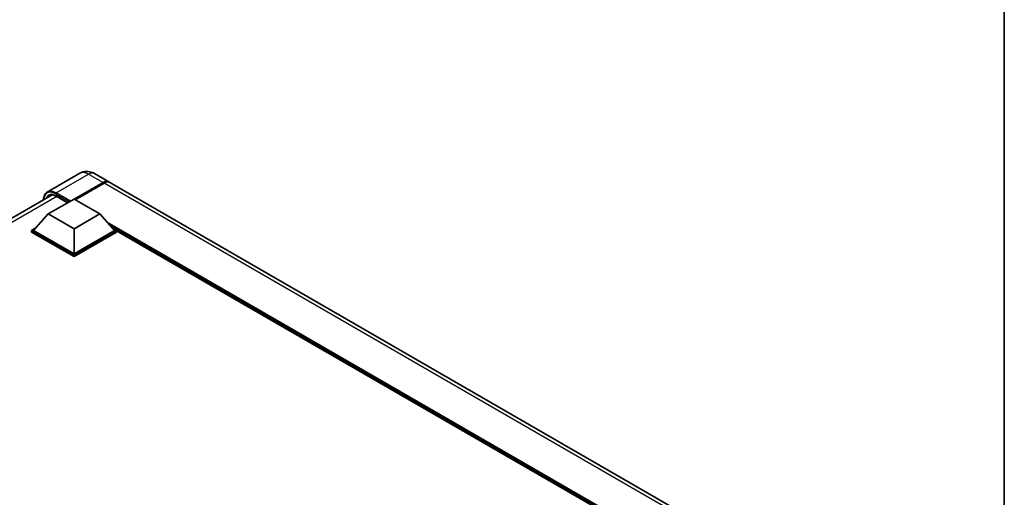
# Model space of a CAD drawing. Units: millimetres. Extents: x 0 to 11018, y 0 to 1405.
# Drawn here: x 1294 to 1564, y 410 to 541 of the extents above; entities that cross this region are included whole.
import ezdxf

# ---------------------------------------------------------------- set-up
doc = ezdxf.new("R2010")
doc.units = ezdxf.units.MM
doc.header["$LTSCALE"] = 4
for name, color, linetype, lineweight in [('Border (ISO)', 7, 'Continuous', 35), ('Visible (ISO)', 7, 'Continuous', 35), ('Visible Narrow (ISO)', 7, 'Continuous', 25)]:
    doc.layers.add(name, color=color, linetype=linetype, lineweight=lineweight)

# ---------------------------------------------------------------- blocks, each defined once
blk = doc.blocks.new('図面枠 tk図枠')
at = {"layer": 'Border (ISO)'}
blk.add_line((405.5, 289), (405.5, 8), dxfattribs=at)

msp = doc.modelspace()

# ---------------------------------------------------------------- linework, layer by layer
at = {"layer": 'Visible (ISO)'}
for p, q in [((1310.8152, 499.2459), (1301.9057, 494.102)), ((1314.8152, 499.1666), (1318.775, 496.8804)), ((1309.2837, 492.1659), (1317.175, 496.722)), ((1309.3968, 492.1006), (1317.175, 496.5913)), ((1317.4579, 496.5587), (1309.5665, 492.0026)), ((1513.088, 384.6938), (1319.0579, 496.7171)), ((1163.4332, 412.6059), (1303.2243, 493.3143)), ((1302.1844, 488.0997), (1309.2554, 492.1822)), ((1304.3471, 492.9562), (1307.4715, 491.1523)), ((1309.2554, 492.1822), (1316.3265, 488.0997)), ((1302.1844, 488.0997), (1298.168, 483.5927)), ((1309.2554, 484.0173), (1302.1844, 488.0997)), ((1316.3265, 488.0997), (1309.2554, 484.0173)), ((1316.3265, 488.0997), (1320.3429, 483.5927)), ((1297.6023, 483.5927), (1298.7674, 484.2654)), ((1297.6023, 483.1354), (1297.6023, 483.5927)), ((1309.2554, 476.8648), (1297.6023, 483.5927)), ((1309.2554, 476.4075), (1297.6023, 483.1354)), ((1309.2554, 477.1914), (1298.168, 483.5927)), ((1309.2554, 484.0173), (1309.2554, 477.1914)), ((1320.3429, 483.5927), (1309.2554, 477.1914)), ((1320.9085, 483.5927), (1309.2554, 476.8648)), ((1320.9085, 483.1354), (1309.2554, 476.4075)), ((1319.7434, 484.2654), (1320.9085, 483.5927)), ((1320.9085, 483.1354), (1320.9085, 483.5927)), ((1488.2343, 386.8845), (1320.9085, 483.4901)), ((1309.2554, 476.4075), (1309.2554, 476.8648))]:
    msp.add_line(p, q, dxfattribs=at)
for centre, major_axis, start_param, end_param in [((1317.175, 494.1092), (1.6, 2.7713), 6.19468146, 7.06858347), ((1317.175, 494.1092), (1.52, 2.6327), 0.1985475, 0.78539816), ((1317.4579, 493.9459), (1.6, 2.7713), 0, 0.78539816)]:
    msp.add_ellipse(centre, major_axis=major_axis, ratio=0.57735027, start_param=start_param, end_param=end_param, dxfattribs=at)
for points, knots in [([(1314.8152, 499.1666), (1314.6303, 499.2734), (1314.4306, 499.3722), (1313.9943, 499.5443), (1313.7575, 499.6177), (1313.2419, 499.7219), (1312.9628, 499.7526), (1312.37, 499.7461), (1312.056, 499.7082), (1311.4248, 499.5431), (1311.1084, 499.4152), (1310.8152, 499.2459)], [3.141592654, 3.141592654, 3.141592654, 3.141592654, 3.298672286, 3.298672286, 3.455751919, 3.455751919, 3.612831552, 3.612831552, 3.769911184, 3.769911184, 3.926990817, 3.926990817, 3.926990817, 3.926990817]), ([(1300.8547, 491.9462), (1300.8592, 492.1082), (1300.8727, 492.2655), (1300.9234, 492.6063), (1300.9659, 492.7866), (1301.0793, 493.1242), (1301.1503, 493.2816), (1301.3205, 493.569), (1301.4197, 493.6989), (1301.6442, 493.9261), (1301.7695, 494.0234), (1301.9057, 494.102)], [1.602386081, 1.602386081, 1.602386081, 1.602386081, 1.727875959, 1.727875959, 1.884955592, 1.884955592, 2.042035225, 2.042035225, 2.199114858, 2.199114858, 2.35619449, 2.35619449, 2.35619449, 2.35619449]), ([(1302.5471, 493.1543), (1302.6361, 493.2057), (1302.7321, 493.245), (1302.9383, 493.2989), (1303.0485, 493.3135), (1303.2819, 493.3161), (1303.4052, 493.304), (1303.6617, 493.2522), (1303.7949, 493.2123), (1304.0675, 493.1048), (1304.2069, 493.0371), (1304.3471, 492.9562)], [2.35619449, 2.35619449, 2.35619449, 2.35619449, 2.513274123, 2.513274123, 2.670353756, 2.670353756, 2.827433388, 2.827433388, 2.984513021, 2.984513021, 3.141592654, 3.141592654, 3.141592654, 3.141592654])]:
    msp.add_open_spline(points, degree=3, knots=knots, dxfattribs=at)
at = {"layer": 'Visible Narrow (ISO)'}
for p, q in [((1304.3057, 493.8642), (1313.2152, 499.0081)), ((1313.2152, 499.0081), (1317.175, 496.722)), ((1317.3164, 496.5097), (1309.5383, 492.0189)), ((1317.3164, 496.5097), (1317.175, 496.5913)), ((1511.488, 384.5353), (1317.4579, 496.5587)), ((1304.1643, 493.6193), (1307.9543, 491.4311)), ((1308.2372, 491.5944), (1304.3057, 493.8642)), ((1304.5299, 492.8506), (1164.5814, 412.0513)), ((1307.5301, 491.1861), (1304.3057, 493.0477)), ((1488.9454, 387.2951), (1318.4246, 485.7453)), ((1488.606, 387.0991), (1319.1439, 484.9381)), ((1488.3514, 386.9521), (1319.6835, 484.3327))]:
    msp.add_line(p, q, dxfattribs=at)
for centre, major_axis, start_param, end_param in [((1313.2152, 495.089), (-2.4, 4.1569), 5.49778714, 6.28318531), ((1313.2152, 496.3954), (1.6, 2.7713), 0, 0.78539816), ((1317.3164, 494.0275), (-1.52, -2.6327), 3.70497835, 3.92699082), ((1317.3164, 496.3464), (0.1, -0.1732), 2.17206054, 2.35619449), ((1304.1643, 489.8634), (-2.3, 3.9837), 5.49778714, 7.00309553), ((1304.3057, 489.7817), (-2, 3.4641), 5.49778714, 6.73421212), ((1304.3057, 489.945), (-2.4, 4.1569), 5.49778714, 6.28318531), ((1304.3057, 493.7009), (0.1, 0.1732), 0.78539816, 2.35619449), ((1304.4471, 489.8634), (-1.9, 3.2909), 0, 0.32588296), ((1304.4471, 493.1294), (-0.1, -0.1732), 5.49778714, 6.28318531)]:
    msp.add_ellipse(centre, major_axis=major_axis, ratio=0.57735027, start_param=start_param, end_param=end_param, dxfattribs=at)

# ---------------------------------------------------------------- block references
at = {"xscale": 4, "yscale": 4, "zscale": 4}
msp.add_blockref('図面枠 tk図枠', (-58, -32), dxfattribs=at)

doc.saveas('drawing.dxf')
